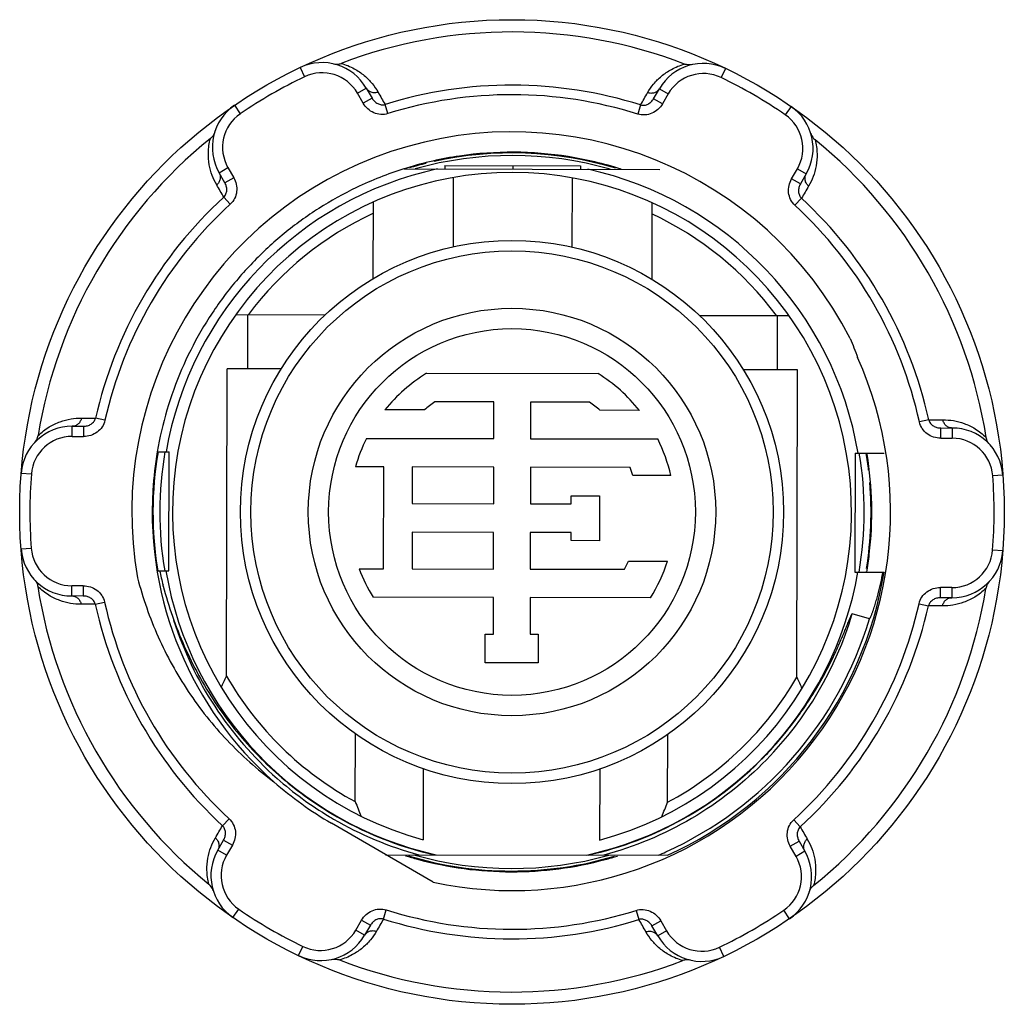
# Model space of a CAD drawing. Units: millimetres. Extents: x 107 to 136, y 212 to 241.
import ezdxf

# ---------------------------------------------------------------- set-up
doc = ezdxf.new("R2010")
doc.units = ezdxf.units.MM
doc.header["$LTSCALE"] = 30.734
doc.layers.get('0').update_dxf_attribs({"linetype": 'CONTINUOUS'})

msp = doc.modelspace()

# ---------------------------------------------------------------- linework, layer by layer
at = {"color": 9, "linetype": 'Continuous'}
for p, q in [((115.294, 239.599), (115.423, 239.328)), ((127.82, 239.574), (127.689, 239.304)), ((116.98, 238.843), (117.24, 238.992)), ((125.871, 238.975), (126.131, 238.825)), ((117.149, 238.548), (116.98, 238.843)), ((117.409, 238.698), (117.149, 238.548)), ((125.96, 238.531), (125.701, 238.681)), ((126.131, 238.825), (125.96, 238.531)), ((113.36, 238.488), (113.529, 238.24)), ((117.875, 238.243), (117.792, 238.512)), ((125.318, 238.497), (125.233, 238.228)), ((129.749, 238.455), (129.579, 238.208)), ((112.905, 236.501), (113.165, 236.651)), ((113.165, 236.651), (113.335, 236.356)), ((113.335, 236.356), (113.074, 236.206)), ((129.767, 236.323), (129.937, 236.617)), ((129.937, 236.617), (130.197, 236.467)), ((130.026, 236.173), (129.767, 236.323)), ((113.043, 235.783), (113.233, 235.575)), ((129.865, 235.542), (130.056, 235.749)), ((109.542, 229.21), (109.267, 229.272)), ((133.806, 229.223), (133.531, 229.162)), ((108.574, 228.735), (108.575, 229.035)), ((108.914, 229.034), (108.914, 228.734)), ((134.157, 228.684), (134.158, 228.984)), ((134.498, 228.983), (134.497, 228.683)), ((108.574, 228.735), (108.914, 228.734)), ((134.157, 228.684), (134.497, 228.683)), ((107.076, 227.653), (107.375, 227.629)), ((135.99, 227.596), (135.691, 227.573)), ((107.072, 225.422), (107.371, 225.445)), ((135.986, 225.365), (135.687, 225.389)), ((108.565, 224.035), (108.565, 224.335)), ((108.905, 224.334), (108.565, 224.335)), ((108.905, 224.334), (108.905, 224.034)), ((134.488, 224.283), (134.148, 224.284)), ((134.148, 223.984), (134.148, 224.284)), ((134.488, 224.283), (134.488, 223.983)), ((109.256, 223.795), (109.531, 223.856)), ((133.521, 223.808), (133.796, 223.746)), ((132.06, 223.363), (131.554, 223.514)), ((113.197, 217.476), (113.006, 217.269)), ((130.019, 217.235), (129.829, 217.443)), ((113.036, 216.845), (113.296, 216.695)), ((113.296, 216.695), (113.125, 216.401)), ((129.728, 216.662), (129.988, 216.812)), ((129.897, 216.367), (129.728, 216.662)), ((113.125, 216.401), (112.866, 216.551)), ((130.157, 216.517), (129.897, 216.367)), ((113.313, 214.563), (113.483, 214.81)), ((117.744, 214.521), (117.829, 214.79)), ((125.187, 214.775), (125.271, 214.506)), ((129.702, 214.53), (129.533, 214.778)), ((116.931, 214.193), (117.102, 214.487)), ((117.102, 214.487), (117.361, 214.337)), ((125.653, 214.32), (125.913, 214.47)), ((125.913, 214.47), (126.082, 214.175)), ((117.191, 214.043), (116.931, 214.193)), ((126.082, 214.175), (125.822, 214.025)), ((115.243, 213.444), (115.373, 213.714)), ((127.768, 213.419), (127.639, 213.69))]:
    msp.add_line(p, q, dxfattribs=at)
at = {"color": 7, "linetype": 'Continuous'}
for p, q in [((117.24, 238.992), (117.409, 238.698)), ((125.701, 238.681), (125.871, 238.975)), ((119.551, 236.713), (119.551, 236.613)), ((119.551, 236.713), (123.551, 236.705)), ((121.551, 236.709), (121.551, 236.609)), ((123.551, 236.705), (123.551, 236.605)), ((113.074, 236.206), (112.905, 236.501)), ((118.36, 236.62), (118.344, 236.615)), ((118.361, 236.615), (118.346, 236.609)), ((118.361, 236.615), (125.881, 236.6)), ((119.801, 236.358), (119.797, 234.319)), ((123.301, 236.351), (123.297, 234.312)), ((130.197, 236.467), (130.026, 236.173)), ((117.445, 233.387), (117.449, 235.638)), ((125.649, 235.622), (125.645, 233.37)), ((113.396, 232.325), (116.033, 232.32)), ((113.743, 232.324), (113.739, 230.724)), ((127.053, 232.298), (129.689, 232.293)), ((129.343, 232.294), (129.339, 230.694)), ((113.122, 221.675), (113.139, 230.726)), ((114.731, 230.722), (113.139, 230.726)), ((119.011, 230.594), (124.068, 230.584)), ((129.939, 230.692), (128.348, 230.696)), ((129.921, 221.642), (129.939, 230.692)), ((120.998, 229.75), (119.261, 229.753)), ((120.995, 228.67), (120.998, 229.75)), ((122.078, 229.748), (122.075, 228.668)), ((123.814, 229.744), (122.078, 229.748)), ((118.952, 229.514), (117.79, 229.516)), ((125.284, 229.502), (124.122, 229.504)), ((108.575, 229.035), (108.914, 229.034)), ((134.158, 228.984), (134.498, 228.983)), ((117.249, 228.677), (120.995, 228.67)), ((122.075, 228.668), (125.822, 228.66)), ((111.083, 228.28), (111.435, 228.279)), ((111.428, 224.779), (111.435, 228.279)), ((131.635, 228.239), (131.628, 224.739)), ((131.635, 228.239), (132.496, 228.237)), ((117.754, 227.836), (116.919, 227.838)), ((117.748, 224.836), (117.754, 227.836)), ((118.594, 227.835), (118.592, 226.755)), ((120.994, 227.83), (118.594, 227.835)), ((120.992, 226.75), (120.994, 227.83)), ((122.074, 227.828), (122.072, 226.748)), ((125.012, 227.822), (122.074, 227.828)), ((126.21, 227.58), (125.093, 227.582)), ((123.272, 226.986), (124.112, 226.984)), ((123.272, 226.746), (123.272, 226.986)), ((124.112, 226.984), (124.109, 225.664)), ((118.592, 226.755), (120.992, 226.75)), ((122.072, 226.748), (123.272, 226.746)), ((118.59, 225.915), (118.588, 224.835)), ((120.99, 225.91), (118.59, 225.915)), ((120.988, 224.83), (120.99, 225.91)), ((122.07, 225.908), (122.068, 224.828)), ((123.27, 225.906), (122.07, 225.908)), ((123.269, 225.666), (123.27, 225.906)), ((124.109, 225.664), (123.269, 225.666)), ((124.958, 225.062), (126.107, 225.06)), ((111.084, 224.78), (111.428, 224.779)), ((117.031, 224.838), (117.748, 224.836)), ((118.588, 224.835), (120.988, 224.83)), ((122.068, 224.828), (124.847, 224.822)), ((131.628, 224.739), (132.489, 224.737)), ((111.26, 224.328), (111.253, 224.352)), ((111.26, 224.328), (111.254, 224.353)), ((108.905, 224.034), (108.565, 224.035)), ((120.986, 223.99), (117.441, 223.997)), ((120.984, 222.91), (120.986, 223.99)), ((122.066, 223.988), (122.064, 222.908)), ((125.611, 223.981), (122.066, 223.988)), ((134.488, 223.983), (134.148, 223.984)), ((120.742, 222.071), (120.744, 222.911)), ((120.744, 222.911), (120.984, 222.91)), ((122.064, 222.908), (122.304, 222.907)), ((122.304, 222.907), (122.302, 222.067)), ((122.302, 222.067), (120.742, 222.071)), ((116.914, 217.978), (116.918, 219.973)), ((126.114, 217.96), (126.118, 219.955)), ((118.916, 218.948), (118.912, 216.858)), ((124.116, 218.938), (124.112, 216.848)), ((119.213, 215.603), (116.214, 217.342)), ((112.866, 216.551), (113.036, 216.845)), ((129.988, 216.812), (130.157, 216.517)), ((117.81, 216.416), (126.115, 216.4)), ((117.361, 214.337), (117.191, 214.043)), ((125.822, 214.025), (125.653, 214.32))]:
    msp.add_line(p, q, dxfattribs=at)
for radius in [14.5, 8, 6, 5.4]:
    msp.add_circle((121.531, 226.509), radius, dxfattribs=at)
at = {"color": 9, "linetype": 'Continuous'}
msp.add_circle((121.531, 226.509), 7.692, dxfattribs=at)
at = {"color": 7, "linetype": 'Continuous'}
for centre, radius, start, end in [((121.531, 226.509), 14.138, 68.9304, 110.8422), ((115.94, 238.245), 1.5, 29.8867, 115.4749), ((127.169, 238.223), 1.5, 64.2984, 149.8867), ((114.206, 237.248), 1.5, 124.2984, 209.8867), ((128.899, 237.219), 1.5, 329.8867, 55.4749), ((121.531, 226.509), 11.197, 27.1568, 189.9814), ((121.531, 226.509), 14.138, 128.9305, 170.8422), ((121.531, 226.509), 14.138, 8.9304, 50.842), ((121.531, 226.509), 10.5, 74.0209, 105.7524), ((121.531, 226.509), 10.34, 102.2554, 170.1427), ((121.531, 226.509), 10, 284.9567, 254.8166), ((121.564, 226.424), 10.688, 107.5323, 115.5824), ((121.555, 226.449), 10.661, 107.078, 107.4408), ((121.531, 226.509), 10.34, 9.6306, 77.5179), ((121.531, 226.509), 9.7, 114.8906, 143.1643), ((121.531, 226.509), 9.7, 36.609, 64.8827), ((121.531, 226.509), 11.15, 257.9995, 24.1045), ((121.531, 226.509), 4.8, 121.675, 141.2045), ((121.531, 226.509), 4.8, 38.5689, 58.0983), ((121.531, 226.509), 3.96, 124.9835, 130.6357), ((121.531, 226.509), 3.96, 49.1376, 54.7899), ((108.572, 227.535), 1.5, 89.8867, 175.4749), ((134.495, 227.483), 1.5, 4.2984, 89.8867), ((121.531, 226.509), 4.8, 153.143, 163.9247), ((121.531, 226.509), 4.8, 12.8895, 26.6304), ((121.427, 226.522), 10.493, 170.3494, 176.5626), ((121.531, 226.509), 10.375, 170.1759, 189.5974), ((121.531, 226.509), 10.375, 350.1759, 9.5974), ((121.453, 226.493), 10.677, 9.262, 9.4236), ((121.596, 226.509), 10.532, 353.2226, 9.3015), ((121.531, 226.509), 3.72, 16.7639, 20.6702), ((121.534, 226.51), 10.6, 176.5354, 228.5658), ((108.568, 225.535), 1.5, 184.2984, 269.8867), ((134.491, 225.483), 1.5, 269.8867, 355.4749), ((121.531, 226.509), 3.72, 333.0395, 337.1127), ((121.531, 226.509), 4.8, 328.2184, 342.4291), ((121.49, 226.521), 10.639, 350.3275, 353.2233), ((121.442, 226.947), 10.514, 191.8945, 194.284), ((121.531, 226.509), 10.34, 189.6306, 257.5179), ((121.531, 226.509), 4.8, 200.374, 211.5549), ((121.531, 226.509), 10.34, 282.2554, 350.1427), ((121.531, 226.509), 11.1, 294.3938, 350.8157), ((123.028, 226.475), 9.587, 348.8892, 349.5558), ((121.531, 226.509), 14.138, 188.9305, 230.842), ((121.453, 226.95), 10.525, 194.4246, 199.4862), ((121.531, 226.509), 14.138, 308.9304, 350.842), ((79.402, 236.629), 36.886, 335.5125, 336.0834), ((121.531, 226.509), 9.7, 209.8919, 241.5776), ((121.531, 226.509), 9.7, 298.1957, 329.8814), ((163.794, 236.504), 36.989, 203.6907, 204.26), ((121.537, 226.498), 10.338, 282.4777, 315.7998), ((121.601, 226.604), 10.715, 228.6279, 239.8182), ((155.173, 233.038), 41.116, 201.4865, 202.1265), ((88.121, 233.088), 40.894, 337.6451, 338.2885), ((121.528, 226.506), 10.346, 238.995, 257.2807), ((114.163, 215.799), 1.5, 149.8867, 235.4749), ((121.542, 226.52), 10.611, 252.7487, 254.7342), ((121.531, 226.509), 10.5, 254.0209, 285.7524), ((121.559, 226.4), 10.485, 285.0344, 287.0612), ((128.857, 215.769), 1.5, 304.2984, 29.8867), ((115.893, 214.795), 1.5, 244.2984, 329.8867), ((127.123, 214.773), 1.5, 209.8867, 295.4749), ((121.531, 226.509), 14.138, 248.9305, 290.842)]:
    msp.add_arc(centre, radius, start, end, dxfattribs=at)
at = {"color": 9, "linetype": 'Continuous'}
for centre, radius, start, end in [((121.531, 226.509), 14.2, 115.4749, 124.2984), ((115.94, 238.245), 1.2, 29.8867, 115.4749), ((127.169, 238.223), 1.2, 64.2984, 149.8867), ((121.531, 226.509), 14.2, 55.4749, 64.2984), ((121.531, 226.509), 12.572, 72.4686, 107.3048), ((121.531, 226.509), 12.29, 72.4686, 107.3048), ((114.206, 237.248), 1.2, 124.2984, 209.8867), ((128.899, 237.219), 1.2, 329.8867, 55.4749), ((121.531, 226.509), 10.575, 73.1861, 102.5459), ((121.531, 226.509), 10.575, 103.8235, 106.5938), ((121.531, 226.509), 12.572, 132.4686, 167.3048), ((121.531, 226.509), 12.29, 132.4686, 167.3048), ((121.531, 226.509), 12.29, 12.4686, 47.3048), ((121.531, 226.509), 12.572, 12.4686, 47.3048), ((108.572, 227.535), 1.2, 89.8867, 175.4749), ((134.495, 227.483), 1.2, 4.2984, 89.8867), ((121.531, 226.509), 10.575, 170.3613, 189.4121), ((121.531, 226.509), 10.575, 6.6685, 9.4121), ((121.531, 226.509), 14.2, 175.4749, 184.2984), ((121.531, 226.509), 10.575, 350.9196, 4.7023), ((121.531, 226.509), 14.2, 355.4749, 4.2984), ((108.568, 225.535), 1.2, 184.2984, 269.8867), ((134.491, 225.483), 1.2, 269.8867, 355.4749), ((121.531, 226.509), 10.575, 350.3613, 350.4193), ((121.531, 226.509), 12.572, 192.4686, 227.3048), ((121.531, 226.509), 12.29, 192.4686, 227.3048), ((121.531, 226.509), 12.29, 312.4686, 347.3048), ((121.531, 226.509), 12.572, 312.4686, 347.3048), ((121.55, 226.521), 10.483, 197.7483, 228.5717), ((121.531, 226.509), 10.989, 294.3603, 343.3659), ((121.558, 226.494), 10.431, 315.7242, 343.4037), ((121.553, 226.548), 10.505, 228.6549, 239.0317), ((121.576, 226.584), 10.548, 239.0268, 239.8422), ((121.521, 226.478), 10.429, 239.8078, 254.7933), ((114.163, 215.799), 1.2, 149.8867, 235.4749), ((121.531, 226.509), 10.575, 253.1861, 286.5938), ((121.546, 226.474), 10.951, 293.0904, 294.3659), ((128.857, 215.769), 1.2, 304.2984, 29.8867), ((121.531, 226.509), 14.2, 235.4749, 244.2984), ((121.531, 226.509), 12.29, 252.4686, 287.3048), ((121.531, 226.509), 14.2, 295.4749, 304.2984), ((121.531, 226.509), 12.572, 252.4686, 287.3048), ((115.893, 214.795), 1.2, 244.2984, 329.8867), ((127.123, 214.773), 1.2, 209.8867, 295.4749)]:
    msp.add_arc(centre, radius, start, end, dxfattribs=at)
at = {"color": 7, "linetype": 'Continuous'}
for points, knots in [([(116.271, 239.708), (116.327, 239.695), (116.408, 239.693), (116.483, 239.715), (116.501, 239.722)], [0, 0, 0, 0, 0.748801, 1, 1, 1, 1]), ([(126.844, 239.687), (126.787, 239.675), (126.707, 239.673), (126.632, 239.695), (126.614, 239.702)], [0, 0, 0, 0, 0.748809, 1, 1, 1, 1]), ([(112.775, 237.699), (112.757, 237.644), (112.719, 237.573), (112.662, 237.519), (112.647, 237.507)], [0, 0, 0, 0, 0.748808, 1, 1, 1, 1]), ([(130.332, 237.664), (130.349, 237.609), (130.387, 237.538), (130.443, 237.484), (130.459, 237.472)], [0, 0, 0, 0, 0.7488, 1, 1, 1, 1]), ([(124.747, 236.607), (124.238, 236.769), (123.193, 237.016), (121.588, 237.146), (119.983, 237.034), (118.935, 236.797), (118.424, 236.64)], [0, 0, 0, 0, 0.249982, 0.500017, 0.75001, 1, 1, 1, 1]), ([(116.949, 236.064), (116.568, 235.882), (115.829, 235.472), (114.802, 234.728), (113.871, 233.867), (113.048, 232.902), (112.346, 231.845), (111.588, 230.337), (111.224, 229.111), (111.083, 228.281)], [0, 0, 0, 0, 0.125048, 0.25009, 0.375157, 0.500223, 0.625263, 0.750314, 1, 1, 1, 1]), ([(131.493, 231.619), (131.531, 231.527), (131.604, 231.342), (131.675, 231.156), (131.708, 231.062)], [0, 0, 0, 0, 0.499994, 1, 1, 1, 1]), ([(107.47, 228.553), (107.509, 228.595), (107.552, 228.664), (107.57, 228.74), (107.573, 228.759)], [0, 0, 0, 0, 0.748801, 1, 1, 1, 1]), ([(135.6, 228.497), (135.561, 228.54), (135.519, 228.609), (135.501, 228.684), (135.498, 228.704)], [0, 0, 0, 0, 0.748809, 1, 1, 1, 1]), ([(107.462, 224.521), (107.501, 224.478), (107.543, 224.409), (107.562, 224.334), (107.565, 224.314)], [0, 0, 0, 0, 0.748808, 1, 1, 1, 1]), ([(110.503, 224.568), (110.657, 223.975), (111.065, 222.812), (111.954, 221.193), (113.106, 219.748), (114.028, 218.929), (114.519, 218.564)], [0, 0, 0, 0, 0.250012, 0.500018, 0.750009, 1, 1, 1, 1]), ([(132.06, 223.363), (132.063, 223.364), (132.069, 223.369), (132.076, 223.38), (132.085, 223.395), (132.094, 223.414), (132.105, 223.439), (132.118, 223.471), (132.133, 223.509), (132.148, 223.548), (132.166, 223.6), (132.189, 223.665), (132.214, 223.744), (132.238, 223.823), (132.262, 223.903), (132.292, 224.009), (132.327, 224.143), (132.366, 224.304), (132.403, 224.465), (132.425, 224.574), (132.435, 224.628)], [0, 0, 0, 0, 0.0075, 0.015279, 0.030879, 0.046495, 0.062117, 0.093367, 0.124622, 0.15588, 0.18714, 0.249662, 0.312186, 0.374712, 0.437239, 0.499767, 0.624823, 0.749881, 0.87494, 1, 1, 1, 1]), ([(135.592, 224.465), (135.553, 224.423), (135.511, 224.354), (135.492, 224.278), (135.489, 224.259)], [0, 0, 0, 0, 0.7488, 1, 1, 1, 1]), ([(111.531, 223.439), (111.636, 223.141), (111.868, 222.551), (112.289, 221.698), (112.781, 220.884), (113.342, 220.117), (113.968, 219.402), (114.656, 218.745), (115.4, 218.152), (115.928, 217.801), (116.199, 217.638)], [0, 0, 0, 0, 0.125003, 0.250003, 0.375003, 0.500003, 0.625002, 0.750001, 0.874999, 1, 1, 1, 1]), ([(128.945, 219.288), (129.09, 219.437), (129.373, 219.745), (129.769, 220.229), (130.137, 220.735), (130.419, 221.174), (130.629, 221.534), (130.779, 221.808), (130.922, 222.087), (131.035, 222.322), (131.121, 222.511), (131.184, 222.654), (131.246, 222.798), (131.306, 222.942), (131.356, 223.063), (131.395, 223.159), (131.424, 223.232), (131.453, 223.304), (131.478, 223.365), (131.499, 223.412), (131.514, 223.448), (131.531, 223.483), (131.544, 223.507), (131.554, 223.514)], [0, 0, 0, 0, 0.125016, 0.250029, 0.37504, 0.50005, 0.562561, 0.625071, 0.687581, 0.750091, 0.781346, 0.812601, 0.843856, 0.87511, 0.906364, 0.92199, 0.937616, 0.953242, 0.968866, 0.976677, 0.984487, 0.992293, 1, 1, 1, 1]), ([(118.748, 216.284), (119.197, 216.161), (120.114, 215.975), (121.512, 215.882), (122.911, 215.971), (123.829, 216.153), (124.278, 216.274)], [0, 0, 0, 0, 0.249972, 0.499982, 0.750016, 1, 1, 1, 1]), ([(112.731, 215.354), (112.713, 215.409), (112.675, 215.48), (112.619, 215.534), (112.604, 215.546)], [0, 0, 0, 0, 0.7488, 1, 1, 1, 1]), ([(130.287, 215.319), (130.305, 215.374), (130.344, 215.445), (130.4, 215.499), (130.415, 215.511)], [0, 0, 0, 0, 0.748809, 1, 1, 1, 1]), ([(116.218, 213.331), (116.275, 213.343), (116.356, 213.345), (116.43, 213.323), (116.449, 213.316)], [0, 0, 0, 0, 0.748808, 1, 1, 1, 1]), ([(126.792, 213.31), (126.735, 213.323), (126.654, 213.325), (126.579, 213.303), (126.561, 213.296)], [0, 0, 0, 0, 0.7488, 1, 1, 1, 1])]:
    msp.add_open_spline(points, degree=3, knots=knots, dxfattribs=at)
at = {"color": 9, "linetype": 'Continuous'}
for points, knots in [([(116.501, 239.722), (116.634, 239.685), (116.876, 239.587), (117.18, 239.377), (117.415, 239.139), (117.535, 238.963), (117.586, 238.873)], [0, 0, 0, 0, 0.294491, 0.548868, 0.780887, 1, 1, 1, 1]), ([(125.525, 238.858), (125.576, 238.947), (125.697, 239.123), (125.933, 239.359), (126.238, 239.568), (126.48, 239.665), (126.614, 239.702)], [0, 0, 0, 0, 0.219113, 0.451132, 0.705509, 1, 1, 1, 1]), ([(117.586, 238.873), (117.555, 238.863), (117.488, 238.85), (117.386, 238.866), (117.298, 238.915), (117.256, 238.966), (117.24, 238.992)], [0, 0, 0, 0, 0.249517, 0.509557, 0.763876, 1, 1, 1, 1]), ([(125.871, 238.975), (125.856, 238.949), (125.813, 238.898), (125.725, 238.849), (125.623, 238.834), (125.556, 238.847), (125.525, 238.858)], [0, 0, 0, 0, 0.236124, 0.490443, 0.750483, 1, 1, 1, 1]), ([(117.409, 238.698), (117.429, 238.664), (117.477, 238.602), (117.571, 238.533), (117.68, 238.498), (117.757, 238.502), (117.792, 238.512)], [0, 0, 0, 0, 0.257867, 0.511962, 0.759722, 1, 1, 1, 1]), ([(125.318, 238.497), (125.355, 238.487), (125.434, 238.482), (125.544, 238.52), (125.636, 238.589), (125.682, 238.649), (125.701, 238.681)], [0, 0, 0, 0, 0.254141, 0.504967, 0.753418, 1, 1, 1, 1]), ([(117.875, 238.243), (117.808, 238.222), (117.664, 238.205), (117.455, 238.257), (117.275, 238.375), (117.185, 238.487), (117.149, 238.548)], [0, 0, 0, 0, 0.249824, 0.499764, 0.7498, 1, 1, 1, 1]), ([(125.96, 238.531), (125.925, 238.47), (125.836, 238.36), (125.657, 238.242), (125.447, 238.19), (125.301, 238.207), (125.233, 238.228)], [0, 0, 0, 0, 0.247442, 0.495872, 0.746693, 1, 1, 1, 1]), ([(112.834, 236.142), (112.782, 236.231), (112.69, 236.424), (112.603, 236.746), (112.575, 237.115), (112.612, 237.373), (112.647, 237.507)], [0, 0, 0, 0, 0.219113, 0.451132, 0.705509, 1, 1, 1, 1]), ([(130.458, 237.472), (130.493, 237.338), (130.529, 237.079), (130.499, 236.711), (130.411, 236.389), (130.319, 236.197), (130.267, 236.108)], [0, 0, 0, 0, 0.294491, 0.548868, 0.780887, 1, 1, 1, 1]), ([(112.905, 236.501), (112.921, 236.474), (112.943, 236.412), (112.941, 236.311), (112.903, 236.216), (112.859, 236.164), (112.834, 236.142)], [0, 0, 0, 0, 0.236124, 0.490443, 0.750483, 1, 1, 1, 1]), ([(113.335, 236.356), (113.369, 236.295), (113.42, 236.162), (113.432, 235.948), (113.373, 235.74), (113.286, 235.623), (113.233, 235.575)], [0, 0, 0, 0, 0.247442, 0.495872, 0.746693, 1, 1, 1, 1]), ([(130.266, 236.108), (130.242, 236.129), (130.197, 236.181), (130.16, 236.277), (130.159, 236.378), (130.181, 236.44), (130.197, 236.467)], [0, 0, 0, 0, 0.249517, 0.509557, 0.763876, 1, 1, 1, 1]), ([(113.042, 235.783), (113.07, 235.81), (113.114, 235.876), (113.136, 235.99), (113.122, 236.104), (113.093, 236.174), (113.075, 236.207)], [0, 0, 0, 0, 0.254141, 0.504967, 0.753417, 1, 1, 1, 1]), ([(129.865, 235.542), (129.813, 235.59), (129.727, 235.706), (129.667, 235.913), (129.679, 236.128), (129.731, 236.262), (129.767, 236.323)], [0, 0, 0, 0, 0.249824, 0.499764, 0.7498, 1, 1, 1, 1]), ([(130.026, 236.173), (130.007, 236.139), (129.977, 236.066), (129.964, 235.95), (129.988, 235.838), (130.03, 235.774), (130.056, 235.749)], [0, 0, 0, 0, 0.257867, 0.511962, 0.759722, 1, 1, 1, 1]), ([(107.573, 228.759), (107.672, 228.856), (107.878, 229.017), (108.212, 229.175), (108.535, 229.259), (108.748, 229.275), (108.851, 229.275)], [0, 0, 0, 0, 0.294491, 0.548868, 0.780887, 1, 1, 1, 1]), ([(108.851, 229.275), (108.844, 229.242), (108.821, 229.178), (108.757, 229.098), (108.671, 229.046), (108.606, 229.035), (108.575, 229.035)], [0, 0, 0, 0, 0.249517, 0.509557, 0.763876, 1, 1, 1, 1]), ([(108.914, 229.034), (108.954, 229.034), (109.032, 229.044), (109.138, 229.091), (109.223, 229.168), (109.258, 229.237), (109.267, 229.272)], [0, 0, 0, 0, 0.257867, 0.511962, 0.759722, 1, 1, 1, 1]), ([(109.542, 229.21), (109.526, 229.141), (109.468, 229.008), (109.319, 228.853), (109.127, 228.756), (108.984, 228.734), (108.914, 228.734)], [0, 0, 0, 0, 0.249824, 0.499764, 0.7498, 1, 1, 1, 1]), ([(134.157, 228.684), (134.087, 228.684), (133.946, 228.706), (133.755, 228.803), (133.605, 228.958), (133.547, 229.093), (133.531, 229.162)], [0, 0, 0, 0, 0.247442, 0.495872, 0.746693, 1, 1, 1, 1]), ([(133.807, 229.223), (133.816, 229.186), (133.852, 229.115), (133.94, 229.039), (134.045, 228.994), (134.12, 228.984), (134.158, 228.984)], [0, 0, 0, 0, 0.254141, 0.504968, 0.75342, 1, 1, 1, 1]), ([(134.222, 229.224), (134.325, 229.225), (134.538, 229.208), (134.861, 229.122), (135.194, 228.963), (135.399, 228.801), (135.498, 228.704)], [0, 0, 0, 0, 0.219113, 0.451132, 0.705509, 1, 1, 1, 1]), ([(134.498, 228.983), (134.466, 228.983), (134.401, 228.995), (134.315, 229.047), (134.251, 229.128), (134.228, 229.192), (134.222, 229.224)], [0, 0, 0, 0, 0.236124, 0.490443, 0.750483, 1, 1, 1, 1]), ([(108.84, 223.793), (108.737, 223.793), (108.524, 223.81), (108.202, 223.896), (107.868, 224.055), (107.663, 224.217), (107.565, 224.314)], [0, 0, 0, 0, 0.219113, 0.451132, 0.705509, 1, 1, 1, 1]), ([(108.905, 224.334), (108.975, 224.334), (109.116, 224.312), (109.307, 224.215), (109.458, 224.06), (109.516, 223.925), (109.531, 223.856)], [0, 0, 0, 0, 0.247442, 0.495872, 0.746693, 1, 1, 1, 1]), ([(133.521, 223.808), (133.536, 223.877), (133.594, 224.01), (133.744, 224.165), (133.936, 224.262), (134.078, 224.284), (134.148, 224.284)], [0, 0, 0, 0, 0.249824, 0.499764, 0.7498, 1, 1, 1, 1]), ([(135.489, 224.259), (135.39, 224.162), (135.184, 224.001), (134.85, 223.843), (134.527, 223.759), (134.315, 223.743), (134.212, 223.743)], [0, 0, 0, 0, 0.294491, 0.548868, 0.780887, 1, 1, 1, 1]), ([(108.565, 224.035), (108.596, 224.035), (108.661, 224.023), (108.747, 223.971), (108.811, 223.89), (108.834, 223.826), (108.84, 223.794)], [0, 0, 0, 0, 0.236124, 0.490443, 0.750483, 1, 1, 1, 1]), ([(109.255, 223.795), (109.246, 223.832), (109.21, 223.903), (109.123, 223.979), (109.017, 224.024), (108.942, 224.034), (108.905, 224.034)], [0, 0, 0, 0, 0.254141, 0.504967, 0.753418, 1, 1, 1, 1]), ([(134.148, 223.984), (134.109, 223.984), (134.031, 223.974), (133.924, 223.927), (133.839, 223.849), (133.805, 223.781), (133.796, 223.746)], [0, 0, 0, 0, 0.257867, 0.511962, 0.759722, 1, 1, 1, 1]), ([(134.212, 223.743), (134.218, 223.776), (134.241, 223.84), (134.305, 223.92), (134.391, 223.972), (134.457, 223.983), (134.488, 223.983)], [0, 0, 0, 0, 0.249517, 0.509557, 0.763876, 1, 1, 1, 1]), ([(129.026, 219.212), (128.375, 218.543), (126.886, 217.372), (125.138, 216.646), (124.236, 216.404)], [0, 0, 0, 0, 0.49999, 1, 1, 1, 1]), ([(113.036, 216.845), (113.056, 216.879), (113.086, 216.952), (113.098, 217.068), (113.074, 217.18), (113.032, 217.244), (113.006, 217.269)], [0, 0, 0, 0, 0.257867, 0.511962, 0.759722, 1, 1, 1, 1]), ([(113.197, 217.476), (113.249, 217.428), (113.335, 217.312), (113.395, 217.105), (113.383, 216.89), (113.331, 216.756), (113.296, 216.695)], [0, 0, 0, 0, 0.249824, 0.499764, 0.7498, 1, 1, 1, 1]), ([(129.728, 216.662), (129.693, 216.723), (129.642, 216.856), (129.63, 217.07), (129.689, 217.278), (129.776, 217.395), (129.829, 217.443)], [0, 0, 0, 0, 0.247442, 0.495872, 0.746693, 1, 1, 1, 1]), ([(130.02, 217.235), (129.992, 217.208), (129.949, 217.142), (129.926, 217.028), (129.94, 216.914), (129.969, 216.844), (129.988, 216.811)], [0, 0, 0, 0, 0.254141, 0.504967, 0.753417, 1, 1, 1, 1]), ([(112.604, 215.546), (112.569, 215.68), (112.533, 215.939), (112.563, 216.307), (112.651, 216.629), (112.744, 216.821), (112.796, 216.91)], [0, 0, 0, 0, 0.294491, 0.548868, 0.780887, 1, 1, 1, 1]), ([(112.796, 216.91), (112.821, 216.889), (112.865, 216.837), (112.902, 216.741), (112.904, 216.64), (112.881, 216.578), (112.866, 216.551)], [0, 0, 0, 0, 0.249517, 0.509557, 0.763876, 1, 1, 1, 1]), ([(130.157, 216.517), (130.142, 216.544), (130.119, 216.606), (130.121, 216.707), (130.159, 216.802), (130.203, 216.854), (130.228, 216.876)], [0, 0, 0, 0, 0.236124, 0.490443, 0.750483, 1, 1, 1, 1]), ([(130.228, 216.876), (130.28, 216.787), (130.372, 216.594), (130.459, 216.272), (130.487, 215.903), (130.451, 215.645), (130.415, 215.511)], [0, 0, 0, 0, 0.219113, 0.451132, 0.705509, 1, 1, 1, 1]), ([(117.102, 214.487), (117.137, 214.547), (117.226, 214.658), (117.406, 214.776), (117.616, 214.828), (117.761, 214.811), (117.829, 214.79)], [0, 0, 0, 0, 0.247442, 0.495872, 0.746693, 1, 1, 1, 1]), ([(125.187, 214.775), (125.254, 214.796), (125.398, 214.813), (125.607, 214.761), (125.788, 214.643), (125.878, 214.531), (125.913, 214.47)], [0, 0, 0, 0, 0.249824, 0.499764, 0.7498, 1, 1, 1, 1]), ([(117.744, 214.521), (117.707, 214.531), (117.628, 214.536), (117.518, 214.498), (117.426, 214.429), (117.38, 214.369), (117.361, 214.337)], [0, 0, 0, 0, 0.254141, 0.504967, 0.753418, 1, 1, 1, 1]), ([(125.653, 214.32), (125.633, 214.354), (125.585, 214.416), (125.491, 214.485), (125.382, 214.52), (125.306, 214.516), (125.271, 214.506)], [0, 0, 0, 0, 0.257867, 0.511962, 0.759722, 1, 1, 1, 1]), ([(117.537, 214.16), (117.486, 214.071), (117.365, 213.895), (117.129, 213.659), (116.825, 213.45), (116.582, 213.352), (116.449, 213.316)], [0, 0, 0, 0, 0.219113, 0.451132, 0.705509, 1, 1, 1, 1]), ([(117.191, 214.043), (117.206, 214.069), (117.249, 214.12), (117.337, 214.169), (117.439, 214.184), (117.506, 214.171), (117.537, 214.16)], [0, 0, 0, 0, 0.236124, 0.490443, 0.750483, 1, 1, 1, 1]), ([(125.476, 214.145), (125.507, 214.155), (125.575, 214.168), (125.676, 214.152), (125.764, 214.103), (125.807, 214.052), (125.822, 214.025)], [0, 0, 0, 0, 0.249517, 0.509557, 0.763876, 1, 1, 1, 1]), ([(126.561, 213.296), (126.428, 213.333), (126.186, 213.431), (125.882, 213.641), (125.647, 213.879), (125.527, 214.055), (125.476, 214.145)], [0, 0, 0, 0, 0.294491, 0.548868, 0.780887, 1, 1, 1, 1])]:
    msp.add_open_spline(points, degree=3, knots=knots, dxfattribs=at)
at = {"color": 7, "linetype": 'Continuous'}
for points in [[(117.586, 238.873), (117.654, 238.752), (117.724, 238.633), (117.791, 238.512)], [(125.318, 238.497), (125.387, 238.618), (125.457, 238.737), (125.525, 238.857)], [(113.042, 235.783), (112.972, 235.902), (112.904, 236.023), (112.834, 236.142)], [(130.266, 236.107), (130.196, 235.988), (130.127, 235.868), (130.056, 235.749)], [(108.851, 229.274), (108.989, 229.273), (109.128, 229.273), (109.266, 229.272)], [(133.807, 229.223), (133.945, 229.224), (134.084, 229.223), (134.222, 229.224)], [(109.255, 223.795), (109.117, 223.794), (108.979, 223.795), (108.84, 223.794)], [(134.211, 223.744), (134.073, 223.745), (133.934, 223.745), (133.796, 223.746)], [(112.796, 216.91), (112.867, 217.03), (112.935, 217.15), (113.006, 217.269)], [(130.02, 217.235), (130.09, 217.116), (130.158, 216.995), (130.228, 216.876)], [(117.744, 214.521), (117.676, 214.4), (117.606, 214.281), (117.537, 214.161)], [(125.476, 214.145), (125.408, 214.266), (125.339, 214.385), (125.271, 214.506)]]:
    msp.add_open_spline(points, degree=3, dxfattribs=at)

doc.saveas('drawing.dxf')
